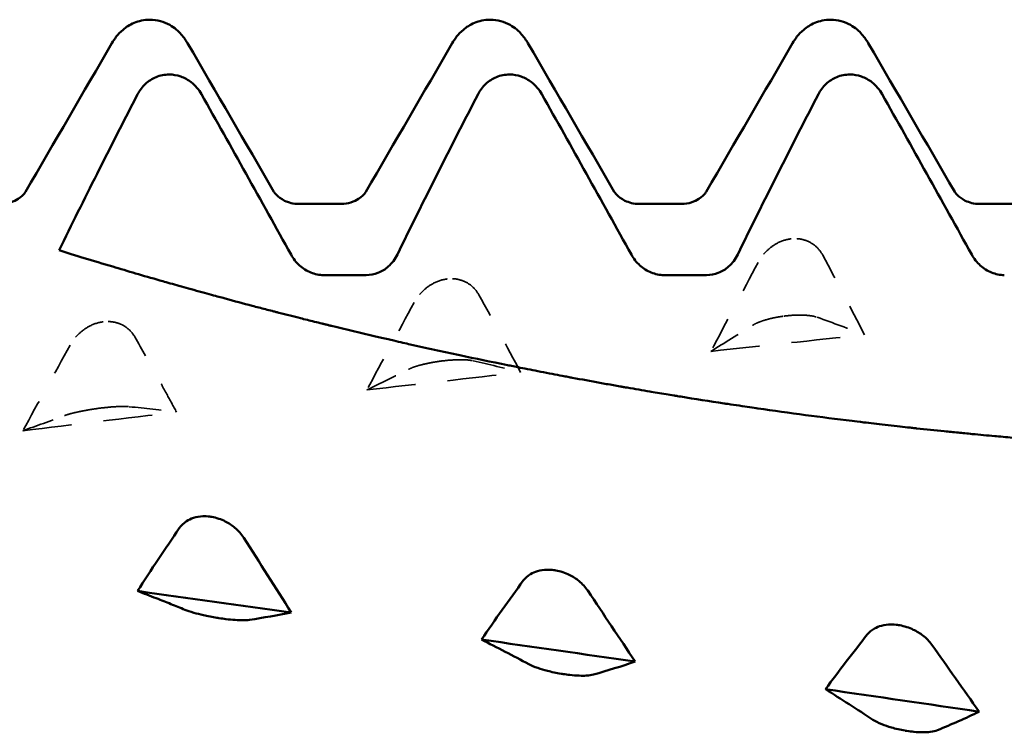
# Model space of a CAD drawing. Units: millimetres. Extents: x 0 to 420, y 0 to 297.
# Drawn here: x 34 to 37, y 122 to 125 of the extents above; entities that cross this region are included whole.
import ezdxf

# ---------------------------------------------------------------- set-up
doc = ezdxf.new("R2010")
doc.units = ezdxf.units.MM
doc.linetypes.add('DASHED', pattern=[0.2067, 0.1654, -0.0413])
doc.layers.add('Hidden (ANSI)', color=7, linetype='DASHED', lineweight=35)
doc.layers.add('Visible (ANSI)', color=7, linetype='Continuous', lineweight=50)

# ---------------------------------------------------------------- blocks, each defined once
blk = doc.blocks.new('DF12-SSA4-P-HT-A29-5.5 x 165')
at = {"layer": 'Hidden (ANSI)'}
for p, q in [((-144.8904, 2.0139), (-144.8904, 2.0139)), ((-145.9597, 1.8891), (-145.9597, 1.8891)), ((-147.029, 1.7558), (-147.029, 1.7558)), ((-144.9116, 1.7737), (-144.9115, 1.7737)), ((-145.9809, 1.6335), (-145.9808, 1.6335)), ((-147.0502, 1.4859), (-147.0501, 1.4859))]:
    blk.add_line(p, q, dxfattribs=at)
at = {"layer": 'Hidden (ANSI)', "ltscale": 0.249661}
for points in [[(-144.8904, 2.0139), (-144.8905, 2.0139), (-144.8907, 2.0138), (-144.891, 2.0138), (-144.8912, 2.0138), (-144.8918, 2.0137), (-144.8923, 2.0137), (-144.9075, 2.0116), (-144.9219, 2.0067), (-144.9459, 1.9934), (-144.9559, 1.9859), (-144.9759, 1.9666), (-144.9852, 1.9541), (-144.9925, 1.9406)], [(-145.9597, 1.8891), (-145.9599, 1.8891), (-145.96, 1.8891), (-145.9603, 1.889), (-145.9605, 1.889), (-145.9611, 1.8889), (-145.9616, 1.8889), (-145.9768, 1.8867), (-145.9912, 1.8817), (-146.0152, 1.8685), (-146.0252, 1.8611), (-146.0452, 1.8419), (-146.0546, 1.8296), (-146.0618, 1.8163)], [(-144.9115, 1.7737), (-144.9114, 1.7737), (-144.9113, 1.7738), (-144.911, 1.7738), (-144.9108, 1.7738), (-144.9101, 1.7739), (-144.9097, 1.774), (-144.8944, 1.7758), (-144.8801, 1.7768), (-144.856, 1.777), (-144.846, 1.7766), (-144.826, 1.7745), (-144.8167, 1.7725), (-144.8095, 1.77)], [(-147.029, 1.7558), (-147.0292, 1.7558), (-147.0293, 1.7558), (-147.0296, 1.7557), (-147.0298, 1.7557), (-147.0304, 1.7556), (-147.0309, 1.7555), (-147.0462, 1.7533), (-147.0605, 1.7483), (-147.0846, 1.7351), (-147.0946, 1.7278), (-147.1146, 1.7089), (-147.1239, 1.6968), (-147.1311, 1.6838)], [(-145.9808, 1.6335), (-145.9807, 1.6335), (-145.9806, 1.6335), (-145.9803, 1.6336), (-145.9801, 1.6336), (-145.9794, 1.6337), (-145.979, 1.6337), (-145.9637, 1.6357), (-145.9494, 1.637), (-145.9253, 1.6381), (-145.9153, 1.6382), (-145.8953, 1.6374), (-145.886, 1.6363), (-145.8788, 1.6347)], [(-147.0501, 1.4859), (-147.05, 1.4859), (-147.0499, 1.4859), (-147.0496, 1.486), (-147.0494, 1.486), (-147.0488, 1.4861), (-147.0483, 1.4862), (-147.033, 1.4883), (-147.0187, 1.4899), (-146.9946, 1.4919), (-146.9846, 1.4925), (-146.9646, 1.493), (-146.9553, 1.4928), (-146.9481, 1.492)]]:
    blk.add_open_spline(points, degree=3, knots=[0, 0, 0, 0, 0.00003856, 0.00003856, 0.00009395, 0.00009395, 0.00023492, 0.00023492, 0.00474662, 0.00474662, 0.0084616, 0.0084616, 0.01310557, 0.01310557, 0.01310557, 0.01310557], dxfattribs=at)
at = {"layer": 'Hidden (ANSI)', "ltscale": 0.231373}
for points in [[(-144.792, 1.9629), (-144.7977, 1.9736), (-144.8052, 1.9831), (-144.8209, 1.9968), (-144.8282, 2.0016), (-144.8453, 2.0096), (-144.8551, 2.0125), (-144.8724, 2.0146), (-144.8795, 2.0148), (-144.8875, 2.0142), (-144.8883, 2.0141), (-144.8893, 2.014), (-144.8896, 2.014), (-144.8899, 2.0139), (-144.89, 2.0139), (-144.8902, 2.0139), (-144.8903, 2.0139), (-144.8904, 2.0139)], [(-145.8613, 1.8402), (-145.867, 1.8506), (-145.8745, 1.8598), (-145.8902, 1.8731), (-145.8975, 1.8777), (-145.9146, 1.8854), (-145.9244, 1.8881), (-145.9417, 1.89), (-145.9488, 1.8901), (-145.9568, 1.8894), (-145.9576, 1.8893), (-145.9587, 1.8892), (-145.9589, 1.8892), (-145.9592, 1.8892), (-145.9593, 1.8891), (-145.9595, 1.8891), (-145.9596, 1.8891), (-145.9597, 1.8891)], [(-146.9306, 1.7092), (-146.9363, 1.7192), (-146.9438, 1.7282), (-146.9595, 1.7409), (-146.9668, 1.7454), (-146.984, 1.7527), (-146.9938, 1.7552), (-147.011, 1.7569), (-147.0181, 1.7569), (-147.0261, 1.7561), (-147.0269, 1.7561), (-147.028, 1.7559), (-147.0282, 1.7559), (-147.0285, 1.7559), (-147.0286, 1.7558), (-147.0288, 1.7558), (-147.0289, 1.7558), (-147.029, 1.7558)], [(-145.0099, 1.7452), (-145.0042, 1.7488), (-144.9968, 1.7524), (-144.9811, 1.7584), (-144.9737, 1.7608), (-144.9566, 1.7655), (-144.9468, 1.7678), (-144.9296, 1.7711), (-144.9224, 1.7722), (-144.9144, 1.7733), (-144.9136, 1.7734), (-144.9126, 1.7736), (-144.9124, 1.7736), (-144.912, 1.7737), (-144.9119, 1.7737), (-144.9117, 1.7737), (-144.9116, 1.7737), (-144.9116, 1.7737)], [(-146.0792, 1.6085), (-146.0735, 1.6114), (-146.0661, 1.6143), (-146.0504, 1.6194), (-146.043, 1.6214), (-146.0259, 1.6256), (-146.0161, 1.6277), (-145.9989, 1.6308), (-145.9917, 1.632), (-145.9838, 1.6331), (-145.9829, 1.6332), (-145.9819, 1.6334), (-145.9817, 1.6334), (-145.9813, 1.6334), (-145.9812, 1.6334), (-145.981, 1.6335), (-145.981, 1.6335), (-145.9809, 1.6335)], [(-147.1486, 1.4645), (-147.1429, 1.4667), (-147.1354, 1.469), (-147.1197, 1.473), (-147.1123, 1.4747), (-147.0952, 1.4784), (-147.0854, 1.4802), (-147.0682, 1.4832), (-147.061, 1.4843), (-147.0531, 1.4855), (-147.0523, 1.4856), (-147.0512, 1.4858), (-147.051, 1.4858), (-147.0507, 1.4858), (-147.0506, 1.4858), (-147.0504, 1.4859), (-147.0503, 1.4859), (-147.0502, 1.4859)]]:
    blk.add_open_spline(points, degree=3, knots=[0, 0, 0, 0, 0.00378196, 0.00378196, 0.00651399, 0.00651399, 0.00964801, 0.00964801, 0.01182265, 0.01182265, 0.01207033, 0.01207033, 0.0121402, 0.0121402, 0.01217144, 0.01217144, 0.0121985, 0.0121985, 0.0121985, 0.0121985], dxfattribs=at)
at = {"layer": 'Hidden (ANSI)', "ltscale": 0.555882}
for points in [[(-144.662, 1.7152), (-144.7045, 1.7983), (-144.748, 1.8811), (-144.792, 1.9629)], [(-145.7313, 1.5987), (-145.7738, 1.6798), (-145.8173, 1.7604), (-145.8613, 1.8402)], [(-145.1399, 1.6641), (-145.0975, 1.6904), (-145.0539, 1.7175), (-145.0099, 1.7452)], [(-146.2093, 1.5442), (-146.1668, 1.5649), (-146.1233, 1.5863), (-146.0792, 1.6085)], [(-147.2786, 1.4174), (-147.2361, 1.4323), (-147.1926, 1.448), (-147.1486, 1.4645)]]:
    blk.add_open_spline(points, degree=3, dxfattribs=at)
at = {"layer": 'Hidden (ANSI)', "ltscale": 0.606686}
for points in [[(-144.9925, 1.9406), (-145.0419, 1.8484), (-145.0911, 1.7562), (-145.1399, 1.6641)], [(-146.0618, 1.8163), (-146.1112, 1.7255), (-146.1604, 1.6347), (-146.2093, 1.5442)], [(-144.8095, 1.77), (-144.7601, 1.7527), (-144.7108, 1.7344), (-144.662, 1.7152)], [(-147.1311, 1.6838), (-147.1805, 1.5948), (-147.2297, 1.506), (-147.2786, 1.4174)], [(-145.8788, 1.6347), (-145.8294, 1.6236), (-145.7802, 1.6116), (-145.7313, 1.5987)], [(-146.9481, 1.492), (-146.8987, 1.4872), (-146.8495, 1.4815), (-146.8006, 1.4749)]]:
    blk.add_open_spline(points, degree=3, dxfattribs=at)
at = {"layer": 'Hidden (ANSI)', "ltscale": 0.920529}
for points in [[(-145.1399, 1.6641), (-144.9806, 1.6814), (-144.8213, 1.6984), (-144.662, 1.7152)], [(-146.2093, 1.5442), (-146.0499, 1.5626), (-145.8906, 1.5807), (-145.7313, 1.5987)], [(-147.2786, 1.4174), (-147.1192, 1.4367), (-146.9599, 1.4559), (-146.8006, 1.4749)]]:
    blk.add_open_spline(points, degree=3, dxfattribs=at)
at = {"layer": 'Hidden (ANSI)', "ltscale": 0.555882}
blk.add_open_spline([(-146.8006, 1.4749), (-146.8108, 1.4936), (-146.8209, 1.5124), (-146.8364, 1.5406), (-146.8416, 1.5502), (-146.8525, 1.5699), (-146.8582, 1.5802), (-146.8859, 1.6302), (-146.9082, 1.6698), (-146.9306, 1.7092)], degree=3, knots=[0, 0, 0, 0, 0.00695106, 0.00695106, 0.01050188, 0.01050188, 0.01432725, 0.01432725, 0.02918475, 0.02918475, 0.02918475, 0.02918475], dxfattribs=at)
at = {"layer": 'Visible (ANSI)'}
for p, q in [((-146.884, 2.695), (-146.884, 2.695)), ((-145.826, 2.695), (-145.826, 2.695)), ((-144.768, 2.695), (-144.768, 2.695)), ((-146.8238, 2.5246), (-146.8238, 2.5246)), ((-145.7658, 2.5246), (-145.7658, 2.5246)), ((-144.7078, 2.5246), (-144.7078, 2.5246)), ((-146.4211, 2.1223), (-146.2889, 2.1223)), ((-145.3631, 2.1223), (-145.2309, 2.1223)), ((-144.3051, 2.1223), (-144.1729, 2.1223)), ((-146.3436, 1.9012), (-146.2113, 1.9012)), ((-145.2856, 1.9012), (-145.1533, 1.9012)), ((-146.7473, 1.8549), (-146.7473, 1.855)), ((-145.6686, 1.6008), (-145.6686, 1.6008)), ((-144.5981, 1.4356), (-144.5981, 1.4356)), ((-146.6937, 1.1499), (-146.6937, 1.1499)), ((-145.6244, 0.9837), (-145.6244, 0.9837)), ((-146.6726, 0.8356), (-146.6726, 0.8356)), ((-144.5551, 0.813), (-144.5551, 0.813)), ((-145.6032, 0.6617), (-145.6033, 0.6617)), ((-144.5339, 0.4848), (-144.534, 0.4848))]:
    blk.add_line(p, q, dxfattribs=at)
for points, knots in [([(-147.0017, 2.6218), (-146.9941, 2.6349), (-146.9844, 2.6493), (-146.958, 2.6717), (-146.9465, 2.6794), (-146.9183, 2.6912), (-146.9012, 2.695), (-146.884, 2.695)], [0, 0, 0, 0, 0.01569574, 0.01569574, 0.02397136, 0.02397136, 0.03259579, 0.03259579, 0.03259579, 0.03259579]), ([(-146.884, 2.695), (-146.8613, 2.695), (-146.8389, 2.6882), (-146.8063, 2.6699), (-146.7947, 2.6592), (-146.7775, 2.6397), (-146.7714, 2.6305), (-146.7663, 2.6218)], [0, 0, 0, 0, 0.01139768, 0.01139768, 0.0220789, 0.0220789, 0.03258383, 0.03258383, 0.03258383, 0.03258383]), ([(-145.9437, 2.6218), (-145.9361, 2.6349), (-145.9264, 2.6493), (-145.9, 2.6717), (-145.8885, 2.6794), (-145.8603, 2.6912), (-145.8432, 2.695), (-145.826, 2.695)], [0, 0, 0, 0, 0.01569574, 0.01569574, 0.02397136, 0.02397136, 0.03259579, 0.03259579, 0.03259579, 0.03259579]), ([(-145.826, 2.695), (-145.8033, 2.695), (-145.7809, 2.6882), (-145.7483, 2.6699), (-145.7367, 2.6592), (-145.7195, 2.6397), (-145.7134, 2.6305), (-145.7083, 2.6218)], [0, 0, 0, 0, 0.01139768, 0.01139768, 0.0220789, 0.0220789, 0.03258383, 0.03258383, 0.03258383, 0.03258383]), ([(-144.8857, 2.6218), (-144.8781, 2.6349), (-144.8684, 2.6493), (-144.842, 2.6717), (-144.8305, 2.6794), (-144.8023, 2.6912), (-144.7852, 2.695), (-144.768, 2.695)], [0, 0, 0, 0, 0.01569574, 0.01569574, 0.02397136, 0.02397136, 0.03259579, 0.03259579, 0.03259579, 0.03259579]), ([(-144.768, 2.695), (-144.7453, 2.695), (-144.7229, 2.6882), (-144.6903, 2.6699), (-144.6787, 2.6592), (-144.6615, 2.6397), (-144.6554, 2.6305), (-144.6503, 2.6218)], [0, 0, 0, 0, 0.01139768, 0.01139768, 0.0220789, 0.0220789, 0.03258383, 0.03258383, 0.03258383, 0.03258383]), ([(-146.9216, 2.4634), (-146.9154, 2.4753), (-146.9073, 2.4862), (-146.8878, 2.5043), (-146.8767, 2.5115), (-146.8516, 2.5218), (-146.8378, 2.5246), (-146.8238, 2.5246)], [-0.01217675, -0.01217675, -0.01217675, -0.01217675, -0.00814344, -0.00814344, -0.00419054, -0.00419054, 0, 0, 0, 0]), ([(-146.8238, 2.5246), (-146.8115, 2.5246), (-146.7994, 2.5225), (-146.7761, 2.5143), (-146.7651, 2.5083), (-146.7422, 2.4905), (-146.7314, 2.4778), (-146.7232, 2.4634)], [-0.01238922, -0.01238922, -0.01238922, -0.01238922, -0.00870746, -0.00870746, -0.00496205, -0.00496205, 0, 0, 0, 0]), ([(-145.8636, 2.4634), (-145.8574, 2.4753), (-145.8493, 2.4862), (-145.8298, 2.5043), (-145.8187, 2.5115), (-145.7936, 2.5218), (-145.7798, 2.5246), (-145.7658, 2.5246)], [-0.01217675, -0.01217675, -0.01217675, -0.01217675, -0.00814344, -0.00814344, -0.00419054, -0.00419054, 0, 0, 0, 0]), ([(-145.7658, 2.5246), (-145.7535, 2.5246), (-145.7414, 2.5225), (-145.7181, 2.5143), (-145.7071, 2.5083), (-145.6842, 2.4905), (-145.6734, 2.4778), (-145.6652, 2.4634)], [-0.01238922, -0.01238922, -0.01238922, -0.01238922, -0.00870746, -0.00870746, -0.00496205, -0.00496205, 0, 0, 0, 0]), ([(-144.8056, 2.4634), (-144.7994, 2.4753), (-144.7913, 2.4862), (-144.7718, 2.5043), (-144.7607, 2.5115), (-144.7356, 2.5218), (-144.7218, 2.5246), (-144.7078, 2.5246)], [-0.01217675, -0.01217675, -0.01217675, -0.01217675, -0.00814344, -0.00814344, -0.00419054, -0.00419054, 0, 0, 0, 0]), ([(-144.7078, 2.5246), (-144.6955, 2.5246), (-144.6834, 2.5225), (-144.6601, 2.5143), (-144.6491, 2.5083), (-144.6262, 2.4905), (-144.6154, 2.4778), (-144.6072, 2.4634)], [-0.01238922, -0.01238922, -0.01238922, -0.01238922, -0.00870746, -0.00870746, -0.00496205, -0.00496205, 0, 0, 0, 0]), ([(-147.1658, 1.9783), (-147.1271, 2.0577), (-147.0874, 2.1374), (-147.0062, 2.2987), (-146.9639, 2.3814), (-146.9216, 2.4634)], [-0.05415518, -0.05415518, -0.05415518, -0.05415518, -0.02766867, -0.02766867, 0, 0, 0, 0]), ([(-146.7232, 2.4634), (-146.6771, 2.3813), (-146.6307, 2.2985), (-146.5382, 2.1329), (-146.4913, 2.0486), (-146.4449, 1.9649)], [-0.05695258, -0.05695258, -0.05695258, -0.05695258, -0.02868509, -0.02868509, 0, 0, 0, 0]), ([(-146.1143, 1.9649), (-146.0735, 2.0488), (-146.0316, 2.133), (-145.9482, 2.2987), (-145.9059, 2.3814), (-145.8636, 2.4634)], [-0.05563615, -0.05563615, -0.05563615, -0.05563615, -0.02766867, -0.02766867, 0, 0, 0, 0]), ([(-145.6652, 2.4634), (-145.6191, 2.3813), (-145.5727, 2.2985), (-145.4802, 2.1329), (-145.4333, 2.0486), (-145.3869, 1.9649)], [-0.05695258, -0.05695258, -0.05695258, -0.05695258, -0.02868509, -0.02868509, 0, 0, 0, 0]), ([(-145.0563, 1.9649), (-145.0155, 2.0488), (-144.9736, 2.133), (-144.8902, 2.2987), (-144.8479, 2.3814), (-144.8056, 2.4634)], [-0.05563615, -0.05563615, -0.05563615, -0.05563615, -0.02766867, -0.02766867, 0, 0, 0, 0]), ([(-144.6072, 2.4634), (-144.5611, 2.3813), (-144.5147, 2.2985), (-144.4222, 2.1329), (-144.3753, 2.0486), (-144.3289, 1.9649)], [-0.05695258, -0.05695258, -0.05695258, -0.05695258, -0.02868509, -0.02868509, 0, 0, 0, 0]), ([(-147.3469, 2.1223), (-147.3257, 2.1223), (-147.3052, 2.1301), (-147.2826, 2.1449), (-147.2769, 2.1513), (-147.2714, 2.1581), (-147.2704, 2.1598), (-147.2701, 2.1603)], [0, 0, 0, 0, 0.01235171, 0.01235171, 0.02259999, 0.02259999, 0.0306123, 0.0306123, 0.0306123, 0.0306123]), ([(-146.4979, 2.1603), (-146.4975, 2.1596), (-146.4955, 2.1558), (-146.4839, 2.1443), (-146.4761, 2.1379), (-146.4531, 2.1266), (-146.4372, 2.1223), (-146.4211, 2.1223)], [0, 0, 0, 0, 0.01233365, 0.01233365, 0.0212641, 0.0212641, 0.03062847, 0.03062847, 0.03062847, 0.03062847]), ([(-146.2889, 2.1223), (-146.2677, 2.1223), (-146.2472, 2.1301), (-146.2246, 2.1449), (-146.2189, 2.1513), (-146.2134, 2.1581), (-146.2124, 2.1598), (-146.2121, 2.1603)], [0, 0, 0, 0, 0.01235171, 0.01235171, 0.02259999, 0.02259999, 0.0306123, 0.0306123, 0.0306123, 0.0306123]), ([(-145.4399, 2.1603), (-145.4395, 2.1596), (-145.4375, 2.1558), (-145.4259, 2.1443), (-145.4181, 2.1379), (-145.3951, 2.1266), (-145.3792, 2.1223), (-145.3631, 2.1223)], [0, 0, 0, 0, 0.01233365, 0.01233365, 0.0212641, 0.0212641, 0.03062847, 0.03062847, 0.03062847, 0.03062847]), ([(-145.2309, 2.1223), (-145.2097, 2.1223), (-145.1892, 2.1301), (-145.1666, 2.1449), (-145.1609, 2.1513), (-145.1554, 2.1581), (-145.1544, 2.1598), (-145.1541, 2.1603)], [0, 0, 0, 0, 0.01235171, 0.01235171, 0.02259999, 0.02259999, 0.0306123, 0.0306123, 0.0306123, 0.0306123]), ([(-144.3819, 2.1603), (-144.3815, 2.1596), (-144.3795, 2.1558), (-144.3679, 2.1443), (-144.3601, 2.1379), (-144.3371, 2.1266), (-144.3212, 2.1223), (-144.3051, 2.1223)], [0, 0, 0, 0, 0.01233365, 0.01233365, 0.0212641, 0.0212641, 0.03062847, 0.03062847, 0.03062847, 0.03062847]), ([(-146.8527, 1.8847), (-146.9038, 1.8993), (-146.9531, 1.9137), (-147.0607, 1.9458), (-147.1173, 1.9631), (-147.1658, 1.9783)], [-0.09595108, -0.09595108, -0.09595108, -0.09595108, -0.05491469, -0.05491469, 0, 0, 0, 0]), ([(-146.4449, 1.9649), (-146.4379, 1.9523), (-146.4289, 1.9408), (-146.4079, 1.9217), (-146.396, 1.9141), (-146.3704, 1.9039), (-146.3571, 1.9012), (-146.3436, 1.9012)], [-0.0125694, -0.0125694, -0.0125694, -0.0125694, -0.00824323, -0.00824323, -0.00405597, -0.00405597, 0, 0, 0, 0]), ([(-146.2113, 1.9012), (-146.1988, 1.9012), (-146.1864, 1.9035), (-146.1629, 1.9126), (-146.152, 1.9192), (-146.1307, 1.938), (-146.1212, 1.9508), (-146.1143, 1.9649)], [-0.01230532, -0.01230532, -0.01230532, -0.01230532, -0.00853742, -0.00853742, -0.00472281, -0.00472281, 0, 0, 0, 0]), ([(-145.3869, 1.9649), (-145.3799, 1.9523), (-145.3709, 1.9408), (-145.3499, 1.9217), (-145.338, 1.9141), (-145.3124, 1.9039), (-145.2991, 1.9012), (-145.2856, 1.9012)], [-0.0125694, -0.0125694, -0.0125694, -0.0125694, -0.00824323, -0.00824323, -0.00405597, -0.00405597, 0, 0, 0, 0]), ([(-145.1533, 1.9012), (-145.1408, 1.9012), (-145.1284, 1.9035), (-145.1049, 1.9126), (-145.094, 1.9192), (-145.0727, 1.938), (-145.0632, 1.9508), (-145.0563, 1.9649)], [-0.01230532, -0.01230532, -0.01230532, -0.01230532, -0.00853742, -0.00853742, -0.00472281, -0.00472281, 0, 0, 0, 0]), ([(-144.3289, 1.9649), (-144.3219, 1.9523), (-144.3129, 1.9408), (-144.2919, 1.9217), (-144.28, 1.9141), (-144.2544, 1.9039), (-144.2411, 1.9012), (-144.2276, 1.9012)], [-0.0125694, -0.0125694, -0.0125694, -0.0125694, -0.00824323, -0.00824323, -0.00405597, -0.00405597, 0, 0, 0, 0]), ([(-146.7473, 1.855), (-146.7581, 1.8579), (-146.7684, 1.8608), (-146.7885, 1.8665), (-146.7982, 1.8692), (-146.8255, 1.8769), (-146.8412, 1.8814), (-146.8527, 1.8847)], [-0.01742982, -0.01742982, -0.01742982, -0.01742982, -0.0135173, -0.0135173, -0.00918557, -0.00918557, 0, 0, 0, 0]), ([(-146.6493, 1.8281), (-146.6533, 1.8292), (-146.6585, 1.8306), (-146.6709, 1.8339), (-146.6779, 1.8358), (-146.6944, 1.8404), (-146.7039, 1.8429), (-146.725, 1.8488), (-146.7363, 1.8519), (-146.7473, 1.8549)], [-0.01267842, -0.01267842, -0.01267842, -0.01267842, -0.00955314, -0.00955314, -0.00666085, -0.00666085, -0.00352842, -0.00352842, 0, 0, 0, 0]), ([(-146.415, 1.767), (-146.4363, 1.7724), (-146.459, 1.7781), (-146.4845, 1.7847), (-146.4864, 1.7852), (-146.49, 1.7861), (-146.4917, 1.7865), (-146.4968, 1.7879), (-146.5002, 1.7887), (-146.5104, 1.7914), (-146.5172, 1.7931), (-146.5376, 1.7984), (-146.5514, 1.802), (-146.5925, 1.8129), (-146.6205, 1.8203), (-146.6493, 1.8281)], [-0.06703677, -0.06703677, -0.06703677, -0.06703677, -0.04580539, -0.04580539, -0.04415204, -0.04415204, -0.0426185, -0.0426185, -0.03962805, -0.03962805, -0.03374508, -0.03374508, -0.02223593, -0.02223593, 0, 0, 0, 0]), ([(-146.3189, 1.7432), (-146.3197, 1.7434), (-146.3205, 1.7436), (-146.3243, 1.7445), (-146.3274, 1.7453), (-146.3321, 1.7464), (-146.3337, 1.7468), (-146.336, 1.7474), (-146.3368, 1.7476), (-146.3381, 1.7479), (-146.3385, 1.748), (-146.3394, 1.7482), (-146.3398, 1.7483), (-146.3416, 1.7487), (-146.3429, 1.7491), (-146.345, 1.7496), (-146.3457, 1.7498), (-146.3467, 1.75), (-146.3471, 1.7501), (-146.3476, 1.7502), (-146.3477, 1.7503), (-146.348, 1.7503), (-146.3481, 1.7503), (-146.3482, 1.7504), (-146.3482, 1.7504), (-146.3483, 1.7504), (-146.3484, 1.7504), (-146.3485, 1.7505), (-146.3487, 1.7505), (-146.3568, 1.7525), (-146.3643, 1.7544), (-146.38, 1.7582), (-146.3873, 1.7601), (-146.4024, 1.7638), (-146.4096, 1.7657), (-146.415, 1.767)], [-0.01585835, -0.01585835, -0.01585835, -0.01585835, -0.01555647, -0.01555647, -0.01434293, -0.01434293, -0.01375043, -0.01375043, -0.01344935, -0.01344935, -0.01328008, -0.01328008, -0.01312978, -0.01312978, -0.01260872, -0.01260872, -0.01235038, -0.01235038, -0.01222165, -0.01222165, -0.0121574, -0.0121574, -0.0121253, -0.0121253, -0.01210926, -0.01210926, -0.01209322, -0.01209322, -0.01204406, -0.01204406, -0.00901922, -0.00901922, -0.00533224, -0.00533224, 0, 0, 0, 0]), ([(-146.0741, 1.6858), (-146.087, 1.6887), (-146.105, 1.6927), (-146.1365, 1.7), (-146.1495, 1.703), (-146.1696, 1.7076), (-146.1758, 1.7091), (-146.1822, 1.7106)], [-0.01627438, -0.01627438, -0.01627438, -0.01627438, -0.00707199, -0.00707199, -0.00206877, -0.00206877, 0, 0, 0, 0]), ([(-145.7721, 1.6213), (-145.8227, 1.6315), (-145.8724, 1.6419), (-145.9736, 1.6634), (-146.0254, 1.6748), (-146.0741, 1.6858)], [-0.07629237, -0.07629237, -0.07629237, -0.07629237, -0.0402353, -0.0402353, 0, 0, 0, 0]), ([(-145.6686, 1.6008), (-145.6801, 1.603), (-145.6911, 1.6052), (-145.7127, 1.6094), (-145.723, 1.6115), (-145.7484, 1.6165), (-145.7621, 1.6193), (-145.7721, 1.6213)], [-0.01515141, -0.01515141, -0.01515141, -0.01515141, -0.01131281, -0.01131281, -0.0071894, -0.0071894, 0, 0, 0, 0]), ([(-145.5706, 1.5821), (-145.5743, 1.5828), (-145.5789, 1.5837), (-145.5895, 1.5857), (-145.5955, 1.5868), (-145.6113, 1.5898), (-145.6216, 1.5917), (-145.6444, 1.5961), (-145.6565, 1.5985), (-145.6686, 1.6008)], [-0.01243794, -0.01243794, -0.01243794, -0.01243794, -0.00976054, -0.00976054, -0.00721005, -0.00721005, -0.00371549, -0.00371549, 0, 0, 0, 0]), ([(-145.3298, 1.5393), (-145.3523, 1.5431), (-145.3756, 1.5471), (-145.4033, 1.5519), (-145.4071, 1.5526), (-145.4145, 1.5539), (-145.4181, 1.5545), (-145.4286, 1.5564), (-145.4357, 1.5576), (-145.4567, 1.5613), (-145.4708, 1.5639), (-145.513, 1.5715), (-145.5416, 1.5767), (-145.5706, 1.5821)], [-0.0617578, -0.0617578, -0.0617578, -0.0617578, -0.04292485, -0.04292485, -0.03991639, -0.03991639, -0.03712334, -0.03712334, -0.03167676, -0.03167676, -0.02096464, -0.02096464, 0, 0, 0, 0]), ([(-145.2335, 1.5234), (-145.2367, 1.5239), (-145.2399, 1.5245), (-145.245, 1.5253), (-145.2468, 1.5256), (-145.2495, 1.526), (-145.2504, 1.5262), (-145.2518, 1.5264), (-145.2522, 1.5265), (-145.2529, 1.5266), (-145.2531, 1.5266), (-145.2534, 1.5267), (-145.2535, 1.5267), (-145.2537, 1.5267), (-145.2538, 1.5267), (-145.2539, 1.5267), (-145.2539, 1.5267), (-145.2624, 1.5281), (-145.2706, 1.5295), (-145.2887, 1.5325), (-145.2978, 1.534), (-145.3156, 1.5369), (-145.3238, 1.5383), (-145.3298, 1.5393)], [-0.0143526, -0.0143526, -0.0143526, -0.0143526, -0.01321699, -0.01321699, -0.01258596, -0.01258596, -0.01227264, -0.01227264, -0.01211644, -0.01211644, -0.01203846, -0.01203846, -0.0119995, -0.0119995, -0.01198002, -0.01198002, -0.01196056, -0.01196056, -0.00900561, -0.00900561, -0.00506297, -0.00506297, 0, 0, 0, 0]), ([(-144.9936, 1.4868), (-145.0004, 1.4878), (-145.009, 1.489), (-145.0285, 1.4919), (-145.0395, 1.4935), (-145.0627, 1.4969), (-145.0747, 1.4987), (-145.0912, 1.5012), (-145.095, 1.5017), (-145.0988, 1.5023)], [-0.01472096, -0.01472096, -0.01472096, -0.01472096, -0.00978927, -0.00978927, -0.00519934, -0.00519934, -0.00116783, -0.00116783, 0, 0, 0, 0]), ([(-144.7005, 1.4478), (-144.7494, 1.4537), (-144.7979, 1.4599), (-144.8956, 1.4729), (-144.9456, 1.4799), (-144.9936, 1.4868)], [-0.06775034, -0.06775034, -0.06775034, -0.06775034, -0.03499251, -0.03499251, 0, 0, 0, 0]), ([(-144.5981, 1.4356), (-144.61, 1.437), (-144.6216, 1.4383), (-144.6441, 1.441), (-144.6547, 1.4422), (-144.6793, 1.4452), (-144.6915, 1.4467), (-144.7005, 1.4478)], [-0.01344065, -0.01344065, -0.01344065, -0.01344065, -0.00982448, -0.00982448, -0.00601316, -0.00601316, 0, 0, 0, 0]), ([(-144.5004, 1.4247), (-144.5038, 1.4251), (-144.5079, 1.4256), (-144.5174, 1.4266), (-144.5226, 1.4272), (-144.5379, 1.4288), (-144.5487, 1.43), (-144.5726, 1.4327), (-144.5853, 1.4341), (-144.5981, 1.4356)], [-0.01236468, -0.01236468, -0.01236468, -0.01236468, -0.00994958, -0.00994958, -0.00761823, -0.00761823, -0.00387142, -0.00387142, 0, 0, 0, 0]), ([(-144.2573, 1.4007), (-144.2802, 1.4027), (-144.3037, 1.4049), (-144.335, 1.4079), (-144.3424, 1.4086), (-144.357, 1.41), (-144.3642, 1.4107), (-144.3855, 1.4128), (-144.3998, 1.4143), (-144.4425, 1.4186), (-144.4713, 1.4216), (-144.5004, 1.4247)], [-0.06013585, -0.06013585, -0.06013585, -0.06013585, -0.04199159, -0.04199159, -0.03638898, -0.03638898, -0.03104452, -0.03104452, -0.02056578, -0.02056578, 0, 0, 0, 0]), ([(-144.1611, 1.3923), (-144.1629, 1.3925), (-144.1647, 1.3926), (-144.1675, 1.3929), (-144.1685, 1.393), (-144.17, 1.3931), (-144.1705, 1.3931), (-144.1713, 1.3932), (-144.1715, 1.3932), (-144.1719, 1.3932), (-144.172, 1.3933), (-144.1722, 1.3933), (-144.1723, 1.3933), (-144.1724, 1.3933), (-144.1725, 1.3933), (-144.1822, 1.3941), (-144.1916, 1.3949), (-144.212, 1.3967), (-144.2223, 1.3976), (-144.2419, 1.3993), (-144.2508, 1.4001), (-144.2573, 1.4007)], [-0.01383067, -0.01383067, -0.01383067, -0.01383067, -0.01323802, -0.01323802, -0.01289857, -0.01289857, -0.01272922, -0.01272922, -0.01264465, -0.01264465, -0.01260238, -0.01260238, -0.01258125, -0.01258125, -0.01256014, -0.01256014, -0.0093308, -0.0093308, -0.00515338, -0.00515338, 0, 0, 0, 0]), ([(-146.7921, 1.1144), (-146.7864, 1.1227), (-146.779, 1.13), (-146.7633, 1.1402), (-146.7559, 1.1437), (-146.7388, 1.1492), (-146.729, 1.1509), (-146.7118, 1.1516), (-146.7046, 1.1513), (-146.6966, 1.1503), (-146.6958, 1.1502), (-146.6948, 1.1501), (-146.6945, 1.15), (-146.6942, 1.15), (-146.6941, 1.15), (-146.6939, 1.1499), (-146.6938, 1.1499), (-146.6937, 1.1499)], [0, 0, 0, 0, 0.00378196, 0.00378196, 0.00651399, 0.00651399, 0.00964801, 0.00964801, 0.01182265, 0.01182265, 0.01207033, 0.01207033, 0.0121402, 0.0121402, 0.01217144, 0.01217144, 0.0121985, 0.0121985, 0.0121985, 0.0121985]), ([(-146.6937, 1.1499), (-146.6936, 1.1499), (-146.6935, 1.1499), (-146.6931, 1.1498), (-146.693, 1.1498), (-146.6923, 1.1497), (-146.6919, 1.1496), (-146.6766, 1.147), (-146.6623, 1.1421), (-146.6382, 1.1299), (-146.6282, 1.1232), (-146.6082, 1.1062), (-146.5989, 1.0956), (-146.5916, 1.0842)], [0, 0, 0, 0, 0.00003856, 0.00003856, 0.00009395, 0.00009395, 0.00023492, 0.00023492, 0.00474662, 0.00474662, 0.0084616, 0.0084616, 0.01310557, 0.01310557, 0.01310557, 0.01310557]), ([(-145.7228, 0.9514), (-145.7171, 0.9592), (-145.7096, 0.966), (-145.6939, 0.9754), (-145.6866, 0.9786), (-145.6695, 0.9836), (-145.6597, 0.9851), (-145.6424, 0.9855), (-145.6353, 0.9851), (-145.6273, 0.9841), (-145.6265, 0.984), (-145.6255, 0.9838), (-145.6252, 0.9838), (-145.6249, 0.9837), (-145.6248, 0.9837), (-145.6246, 0.9837), (-145.6245, 0.9837), (-145.6244, 0.9837)], [0, 0, 0, 0, 0.00378196, 0.00378196, 0.00651399, 0.00651399, 0.00964801, 0.00964801, 0.01182265, 0.01182265, 0.01207033, 0.01207033, 0.0121402, 0.0121402, 0.01217144, 0.01217144, 0.0121985, 0.0121985, 0.0121985, 0.0121985]), ([(-145.6244, 0.9837), (-145.6243, 0.9836), (-145.6241, 0.9836), (-145.6238, 0.9836), (-145.6237, 0.9835), (-145.623, 0.9834), (-145.6225, 0.9834), (-145.6073, 0.9807), (-145.5929, 0.9759), (-145.5689, 0.964), (-145.5589, 0.9576), (-145.5389, 0.9413), (-145.5296, 0.9311), (-145.5223, 0.9203)], [0, 0, 0, 0, 0.00003856, 0.00003856, 0.00009395, 0.00009395, 0.00023492, 0.00023492, 0.00474662, 0.00474662, 0.0084616, 0.0084616, 0.01310557, 0.01310557, 0.01310557, 0.01310557]), ([(-146.7747, 0.8609), (-146.7893, 0.8669), (-146.8039, 0.8728), (-146.8258, 0.8816), (-146.8332, 0.8846), (-146.8482, 0.8906), (-146.856, 0.8936), (-146.8832, 0.9043), (-146.9027, 0.9118), (-146.9221, 0.9192)], [0, 0, 0, 0, 0.00941817, 0.00941817, 0.01418512, 0.01418512, 0.01919133, 0.01919133, 0.03185674, 0.03185674, 0.03185674, 0.03185674]), ([(-146.6726, 0.8356), (-146.6727, 0.8356), (-146.6729, 0.8356), (-146.6732, 0.8357), (-146.6733, 0.8357), (-146.674, 0.8358), (-146.6745, 0.8359), (-146.6897, 0.8384), (-146.704, 0.8412), (-146.7281, 0.8466), (-146.7381, 0.8491), (-146.7581, 0.8548), (-146.7674, 0.858), (-146.7747, 0.8609)], [0, 0, 0, 0, 0.00003856, 0.00003856, 0.00009395, 0.00009395, 0.00023492, 0.00023492, 0.00474662, 0.00474662, 0.0084616, 0.0084616, 0.01310557, 0.01310557, 0.01310557, 0.01310557]), ([(-146.5742, 0.8294), (-146.5799, 0.8286), (-146.5874, 0.8281), (-146.6031, 0.8282), (-146.6104, 0.8285), (-146.6275, 0.8297), (-146.6373, 0.8307), (-146.6545, 0.8329), (-146.6617, 0.8339), (-146.6697, 0.8351), (-146.6705, 0.8352), (-146.6715, 0.8354), (-146.6718, 0.8354), (-146.6721, 0.8355), (-146.6722, 0.8355), (-146.6724, 0.8355), (-146.6725, 0.8355), (-146.6726, 0.8356)], [0, 0, 0, 0, 0.00378196, 0.00378196, 0.00651399, 0.00651399, 0.00964801, 0.00964801, 0.01182265, 0.01182265, 0.01207033, 0.01207033, 0.0121402, 0.0121402, 0.01217144, 0.01217144, 0.0121985, 0.0121985, 0.0121985, 0.0121985]), ([(-144.6535, 0.784), (-144.6478, 0.7913), (-144.6403, 0.7976), (-144.6246, 0.8062), (-144.6173, 0.8091), (-144.6002, 0.8136), (-144.5904, 0.8148), (-144.5731, 0.815), (-144.566, 0.8145), (-144.558, 0.8134), (-144.5572, 0.8133), (-144.5562, 0.8132), (-144.5559, 0.8131), (-144.5556, 0.8131), (-144.5555, 0.8131), (-144.5553, 0.813), (-144.5552, 0.813), (-144.5551, 0.813)], [0, 0, 0, 0, 0.00378196, 0.00378196, 0.00651399, 0.00651399, 0.00964801, 0.00964801, 0.01182265, 0.01182265, 0.01207033, 0.01207033, 0.0121402, 0.0121402, 0.01217144, 0.01217144, 0.0121985, 0.0121985, 0.0121985, 0.0121985]), ([(-144.5551, 0.813), (-144.555, 0.813), (-144.5548, 0.813), (-144.5545, 0.8129), (-144.5543, 0.8129), (-144.5537, 0.8128), (-144.5532, 0.8127), (-144.538, 0.81), (-144.5236, 0.8053), (-144.4996, 0.7938), (-144.4896, 0.7877), (-144.4696, 0.7722), (-144.4602, 0.7625), (-144.453, 0.7523)], [0, 0, 0, 0, 0.00003856, 0.00003856, 0.00009395, 0.00009395, 0.00023492, 0.00023492, 0.00474662, 0.00474662, 0.0084616, 0.0084616, 0.01310557, 0.01310557, 0.01310557, 0.01310557]), ([(-145.6033, 0.6617), (-145.6034, 0.6617), (-145.6035, 0.6617), (-145.6038, 0.6618), (-145.604, 0.6618), (-145.6047, 0.6619), (-145.6051, 0.662), (-145.6204, 0.6646), (-145.6347, 0.6676), (-145.6588, 0.6738), (-145.6688, 0.6768), (-145.6888, 0.6838), (-145.6981, 0.6877), (-145.7053, 0.6916)], [0, 0, 0, 0, 0.00003856, 0.00003856, 0.00009395, 0.00009395, 0.00023492, 0.00023492, 0.00474662, 0.00474662, 0.0084616, 0.0084616, 0.01310557, 0.01310557, 0.01310557, 0.01310557]), ([(-145.5049, 0.6595), (-145.5106, 0.6578), (-145.518, 0.6567), (-145.5337, 0.6558), (-145.5411, 0.6558), (-145.5582, 0.6563), (-145.568, 0.6571), (-145.5852, 0.659), (-145.5924, 0.6599), (-145.6004, 0.6612), (-145.6012, 0.6613), (-145.6022, 0.6615), (-145.6024, 0.6615), (-145.6028, 0.6616), (-145.6029, 0.6616), (-145.6031, 0.6616), (-145.6032, 0.6616), (-145.6032, 0.6617)], [0, 0, 0, 0, 0.00378196, 0.00378196, 0.00651399, 0.00651399, 0.00964801, 0.00964801, 0.01182265, 0.01182265, 0.01207033, 0.01207033, 0.0121402, 0.0121402, 0.01217144, 0.01217144, 0.0121985, 0.0121985, 0.0121985, 0.0121985]), ([(-144.534, 0.4848), (-144.5341, 0.4848), (-144.5342, 0.4848), (-144.5345, 0.4849), (-144.5347, 0.4849), (-144.5354, 0.485), (-144.5358, 0.4851), (-144.5511, 0.4877), (-144.5654, 0.4911), (-144.5895, 0.4981), (-144.5995, 0.5015), (-144.6195, 0.5096), (-144.6288, 0.5144), (-144.636, 0.5191)], [0, 0, 0, 0, 0.00003856, 0.00003856, 0.00009395, 0.00009395, 0.00023492, 0.00023492, 0.00474662, 0.00474662, 0.0084616, 0.0084616, 0.01310557, 0.01310557, 0.01310557, 0.01310557]), ([(-144.4356, 0.4865), (-144.4413, 0.4842), (-144.4487, 0.4823), (-144.4644, 0.4804), (-144.4718, 0.48), (-144.4889, 0.48), (-144.4987, 0.4805), (-144.5159, 0.4821), (-144.5231, 0.4831), (-144.531, 0.4843), (-144.5319, 0.4844), (-144.5329, 0.4846), (-144.5331, 0.4846), (-144.5335, 0.4847), (-144.5336, 0.4847), (-144.5338, 0.4847), (-144.5338, 0.4848), (-144.5339, 0.4848)], [0, 0, 0, 0, 0.00378196, 0.00378196, 0.00651399, 0.00651399, 0.00964801, 0.00964801, 0.01182265, 0.01182265, 0.01207033, 0.01207033, 0.0121402, 0.0121402, 0.01217144, 0.01217144, 0.0121985, 0.0121985, 0.0121985, 0.0121985])]:
    blk.add_open_spline(points, degree=3, knots=knots, dxfattribs=at)
for points in [[(-147.2701, 2.1603), (-147.1805, 2.3141), (-147.0911, 2.4679), (-147.0017, 2.6218)], [(-146.7663, 2.6218), (-146.6769, 2.4679), (-146.5875, 2.3141), (-146.4979, 2.1603)], [(-146.2121, 2.1603), (-146.1225, 2.3141), (-146.0331, 2.4679), (-145.9437, 2.6218)], [(-145.7083, 2.6218), (-145.6189, 2.4679), (-145.5295, 2.3141), (-145.4399, 2.1603)], [(-145.1541, 2.1603), (-145.0645, 2.3141), (-144.9751, 2.4679), (-144.8857, 2.6218)], [(-144.6503, 2.6218), (-144.5609, 2.4679), (-144.4715, 2.3141), (-144.3819, 2.1603)], [(-146.1822, 1.7106), (-146.2277, 1.7212), (-146.2734, 1.7321), (-146.3189, 1.7432)], [(-145.0988, 1.5023), (-145.1439, 1.5092), (-145.1888, 1.5162), (-145.2335, 1.5234)], [(-146.9221, 0.9192), (-146.8796, 0.985), (-146.8361, 1.0502), (-146.7921, 1.1144)], [(-146.5916, 1.0842), (-146.5422, 1.0065), (-146.493, 0.9291), (-146.4442, 0.8522)], [(-145.8528, 0.7683), (-145.8103, 0.8301), (-145.7668, 0.8912), (-145.7228, 0.9514)], [(-146.9221, 0.9192), (-146.7628, 0.897), (-146.6035, 0.8747), (-146.4442, 0.8522)], [(-145.5223, 0.9203), (-145.4729, 0.8463), (-145.4237, 0.7727), (-145.3749, 0.6997)], [(-146.4442, 0.8522), (-146.4867, 0.8438), (-146.5302, 0.8361), (-146.5742, 0.8294)], [(-145.8528, 0.7683), (-145.6935, 0.7455), (-145.5342, 0.7227), (-145.3749, 0.6997)], [(-145.7053, 0.6916), (-145.7547, 0.718), (-145.804, 0.7436), (-145.8528, 0.7683)], [(-144.7835, 0.6139), (-144.741, 0.6714), (-144.6975, 0.7283), (-144.6535, 0.784)], [(-144.453, 0.7523), (-144.4036, 0.6823), (-144.3544, 0.6129), (-144.3056, 0.544)], [(-145.3749, 0.6997), (-145.4174, 0.6854), (-145.4609, 0.672), (-145.5049, 0.6595)], [(-144.7835, 0.6139), (-144.6242, 0.5907), (-144.4649, 0.5674), (-144.3056, 0.544)], [(-144.636, 0.5191), (-144.6854, 0.5515), (-144.7346, 0.5831), (-144.7835, 0.6139)], [(-144.3056, 0.544), (-144.348, 0.5239), (-144.3915, 0.5047), (-144.4356, 0.4865)]]:
    blk.add_open_spline(points, degree=3, dxfattribs=at)

msp = doc.modelspace()

# ---------------------------------------------------------------- block references
msp.add_blockref('DF12-SSA4-P-HT-A29-5.5 x 165', (180.8046, 121.9775))

doc.saveas('drawing.dxf')
